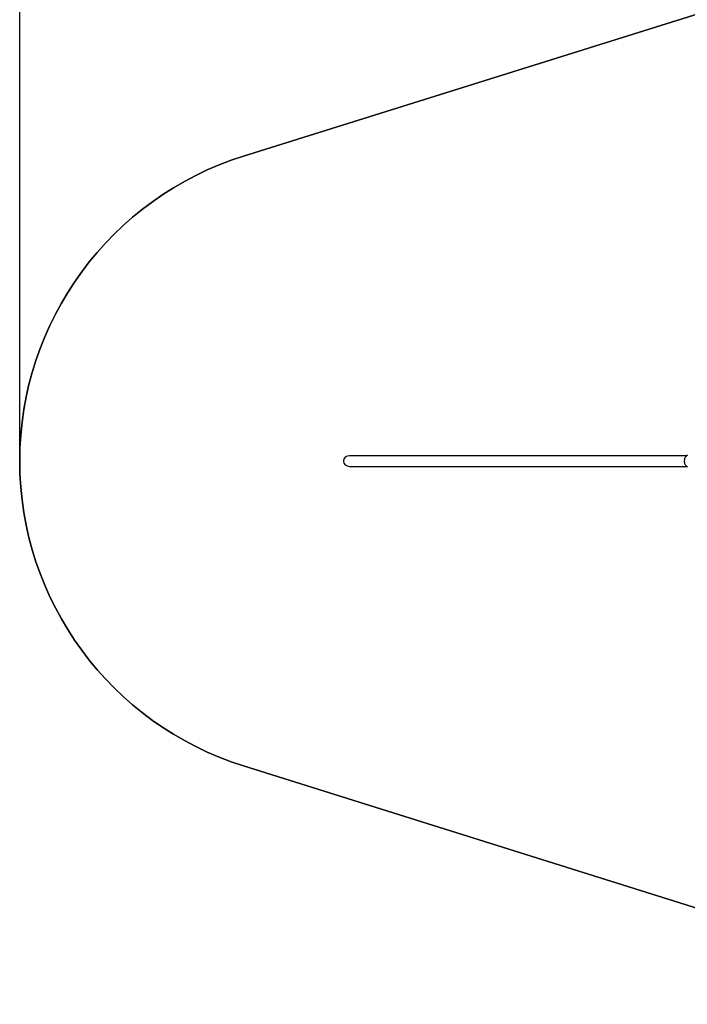
# Model space of a CAD drawing. Units: millimetres. Extents: x 2 to 38758, y -120 to 7159.
# Drawn here: x 2 to 3137, y -6 to 4616 of the extents above; entities that cross this region are included whole.
import ezdxf

# ---------------------------------------------------------------- set-up
doc = ezdxf.new("R2010")
doc.units = ezdxf.units.MM
doc.header["$PDSIZE"] = -1
for name, color, linetype in [('NIJHA_0_maatvoering', 4, 'Continuous'), ('NIJHA_toestel', 7, 'Continuous'), ('NIJHA_valzone', 2, 'Continuous'), ('NIJHA_veiligheidsgebied', 1, 'Continuous')]:
    doc.layers.add(name, color=color, linetype=linetype)
doc.styles.add('NIJHA_algemeen', font='arial.ttf')
doc.dimstyles.new('NIJHA_1op100', dxfattribs={"dimscale": 100, "dimtxt": 2, "dimasz": 1.75, "dimexe": 0.5, "dimexo": 0.5, "dimgap": 0.75, "dimtad": 1, "dimdec": 0, "dimlfac": -1, "dimzin": 9, "dimdsep": 46, "dimtxsty": 'NIJHA_algemeen', "dimblk1": 'OPEN', "dimblk2": 'OPEN', "dimsah": 1, "dimcen": -1.5, "dimclrt": 256, "dimadec": 0, "dimazin": 0, "dimtfac": 1, "dimtdec": 0, "dimtix": 1, "dimtmove": 0, "dimatfit": 3, "dimldrblk": 'OPEN', "dimfxl": 0, "dimtolj": 1, "dimtzin": 9, "dimarcsym": 0})

# ---------------------------------------------------------------- blocks, each defined once
blk = doc.blocks.new('_OPEN')
at = {"color": 0, "linetype": 'ByBlock'}
for p, q in [((-1, 0.167), (0, 0)), ((0, 0), (-1, -0.167)), ((0, 0), (-1, 0))]:
    blk.add_line(p, q, dxfattribs=at)
blk = doc.blocks.new('*D2')
at = {"layer": 'Defpoints', "color": 0}
for p in [(36602.1, 6934.3), (2.1, 2544.3), (36602.1, 2544.3)]:
    blk.add_point(p, dxfattribs=at)
at = {"layer": 'NIJHA_0_maatvoering', "color": 0, "lineweight": -2}
for p, q in [((2.1, 2594.3), (2.1, 6984.3)), ((36602.1, 2594.3), (36602.1, 6984.3)), ((127.1, 6934.3), (36477.1, 6934.3))]:
    blk.add_line(p, q, dxfattribs=at)
at = {"layer": 'NIJHA_0_maatvoering', "color": 0, "lineweight": -2, "xscale": 125, "yscale": 125, "zscale": 125, "rotation": 180}
blk.add_blockref('_OPEN', (2.1, 6934.3), dxfattribs=at)
at = {"layer": 'NIJHA_0_maatvoering', "color": 0, "lineweight": -2, "xscale": 125, "yscale": 125, "zscale": 125}
blk.add_blockref('_OPEN', (36602.1, 6934.3), dxfattribs=at)
at = {"layer": 'NIJHA_0_maatvoering', "insert": (18302.1, 7060.9), "char_height": 150, "attachment_point": 5, "style": 'NIJHA_algemeen'}
blk.add_mtext('\\A1;36600', dxfattribs=at)

msp = doc.modelspace()

# ---------------------------------------------------------------- linework, layer by layer
at = {"layer": 'NIJHA_toestel'}
for p, q in [((3134.3, 2569.3), (1550.8, 2569.3)), ((1550.8, 2519.3), (3134.3, 2519.3))]:
    msp.add_line(p, q, dxfattribs=at)
at = {"layer": 'NIJHA_toestel', "flags": 128}
msp.add_lwpolyline([(3138, 2571.7), (3135.5, 2570.1), (3133.1, 2568.3), (3131, 2566.2), (3129, 2563.8), (3127.3, 2561.2), (3125.9, 2558.4), (3124.7, 2555.5), (3123.8, 2552.4), (3123.2, 2549.2), (3122.9, 2545.9), (3122.9, 2542.7), (3123.2, 2539.4), (3123.8, 2536.2), (3124.7, 2533.2), (3125.9, 2530.2), (3127.3, 2527.4), (3129, 2524.8), (3131, 2522.4), (3133.1, 2520.3), (3135.5, 2518.5), (3138, 2516.9)], dxfattribs=at)
at = {"layer": 'NIJHA_toestel'}
for start_param, end_param in [(4.712389, 6.283185), (0, 1.570796)]:
    msp.add_ellipse((1550.8, 2544.3), major_axis=(-28.9, 0), ratio=0.866025, start_param=start_param, end_param=end_param, dxfattribs=at)
at = {"layer": 'NIJHA_valzone'}
msp.add_lwpolyline([(6012.9, 4544.3, 0.306238), (4403.5, 5025.7), (1053.5, 3975.7, 0.734537), (1053.5, 1113), (4403.5, 63, 0.306238), (6012.9, 544.3)], format="xyb", dxfattribs=at)
at = {"layer": 'NIJHA_veiligheidsgebied', "linetype": 'Continuous'}
msp.add_lwpolyline([(30691.3, 4544.3, -0.308634), (32313.3, 5021.7), (35563.3, 3971.7, -0.727817), (35563.3, 1117), (32313.3, 67, -0.308634), (30691.3, 544.3), (6012.9, 544.3, -0.306238), (4403.5, 63), (1053.5, 1113, -0.734537), (1053.5, 3975.7), (4403.5, 5025.7, -0.306238), (6012.9, 4544.3)], format="xyb", close=True, dxfattribs=at)

# ---------------------------------------------------------------- dimensions: what is measured, and where the dimension line sits
at = {"layer": 'NIJHA_0_maatvoering'}
dim = msp.add_linear_dim(base=(36602.1, 6934.3), p1=(2.1, 2544.3), p2=(36602.1, 2544.3), dimstyle='NIJHA_1op100', override={"dimtxt": 1.5, "dimasz": 1.25, "dimgap": 0.5}, dxfattribs=at)
dim.commit()
dim.dimension.update_dxf_attribs({"geometry": '*D2', "text_midpoint": (18302.1, 7060.9)})

doc.saveas('drawing.dxf')
